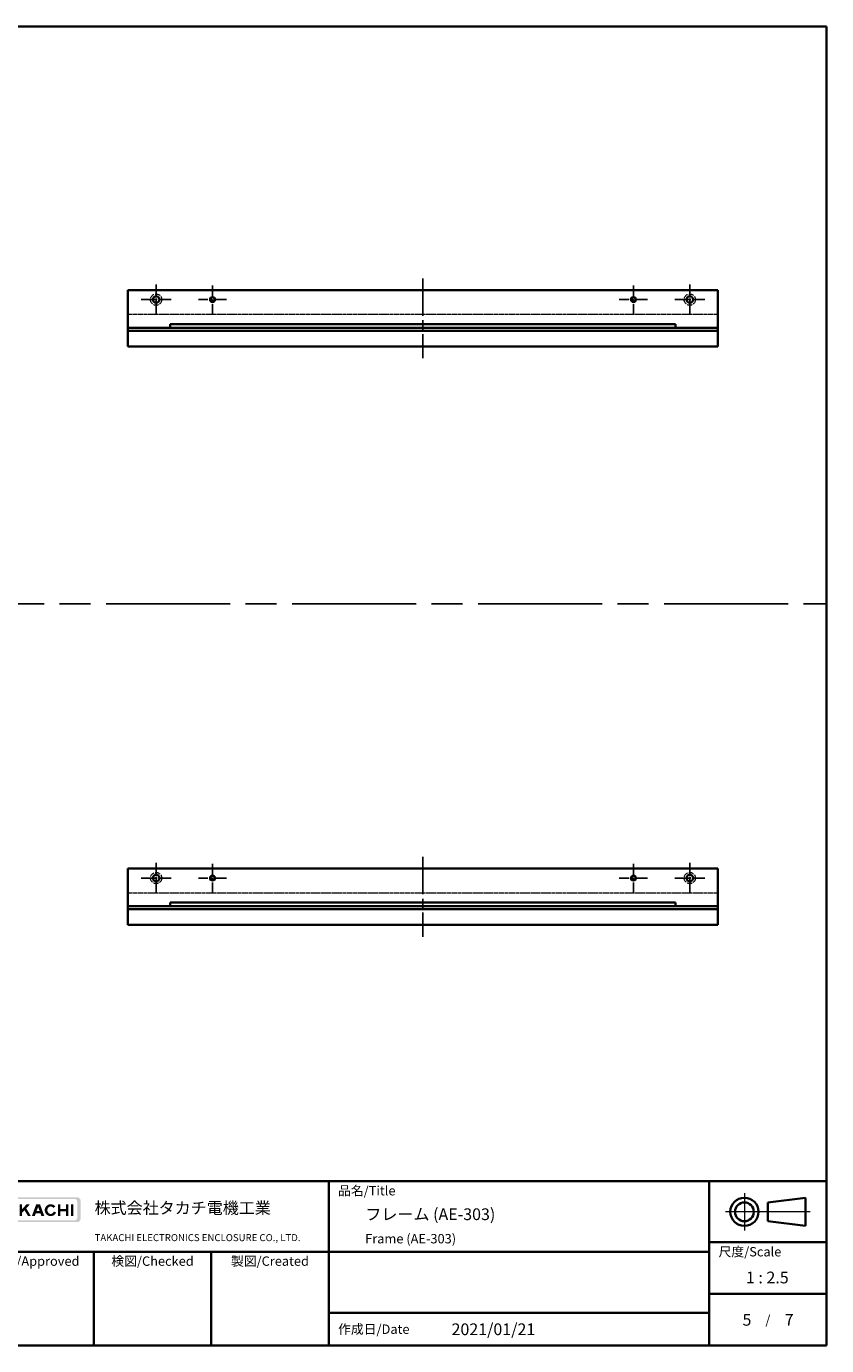
# Model space of a CAD drawing. Units: millimetres. Extents: x 80 to 10892, y 44 to 1590.
# Drawn here: x 8100 to 8526, y 44 to 746 of the extents above; entities that cross this region are included whole.
import ezdxf

# ---------------------------------------------------------------- set-up
doc = ezdxf.new("R2010")
doc.units = ezdxf.units.MM
doc.header["$LTSCALE"] = 5.5
doc.linetypes.add('AM_ISO08W050', pattern=[18, 12, -1.5, 3, -1.5])
doc.linetypes.add('DASHED', pattern=[0.2067, 0.1654, -0.0413])
for name, color, linetype, lineweight in [('AM_7', 4, 'AM_ISO08W050', 25), ('Border (ISO)', 7, 'Continuous', 35), ('Hatch (ISO)', 1, 'Continuous', 18), ('Hidden (ISO)', 7, 'DASHED', 18), ('Title (ISO)', 7, 'Continuous', 35), ('Visible (ISO)', 7, 'Continuous', 35), ('Visible Narrow (ISO)', 7, 'Continuous', 25)]:
    doc.layers.add(name, color=color, linetype=linetype, lineweight=lineweight)
doc.styles.add('Note Text (TK)', font='txt')
doc.styles.add('文字スタイル67', font='arial.ttf')

# ---------------------------------------------------------------- blocks, each defined once
blk = doc.blocks.new('図面枠 tk図枠')
at = {"layer": 'Border (ISO)'}
for p, q in [((14.49999999999999, 289), (405.4999999999999, 289)), ((405.4999999999999, 289), (405.4999999999999, 8.000000000000007)), ((14.50000000000001, 8.000000000000007), (405.4999999999999, 8.000000000000007))]:
    blk.add_line(p, q, dxfattribs=at)
blk = doc.blocks.new('表題欄 tk表題欄')
at = {"layer": 'Hatch (ISO)'}
h = blk.add_hatch(color=256, dxfattribs=at)
edge = h.paths.add_edge_path(flags=0)
edge.add_arc((95.57537688673352, 236.2990653650367), 0.5958259999999996, 269.9999999999897, 360)
edge.add_line((96.17120288673351, 236.2990653650368), (96.17120288673348, 239.7107813650365))
edge.add_arc((95.5753768867335, 239.7107813650366), 0.5958259999999996, 0, 90.0000000000068)
edge.add_line((95.57537688673342, 240.3066073650366), (79.13710888673356, 240.3066073650366))
edge.add_arc((79.13710888673353, 239.7107813650366), 0.5958259999999996, 89.99999999999744, 180)
edge.add_line((78.54128288673353, 239.7107813650365), (78.54128288673331, 236.2990653650368))
edge.add_arc((79.13710888673332, 236.2990653650365), 0.5958259999999996, 180, 270.0000000000231)
edge.add_line((79.13710888673356, 235.7032393650365), (95.57537688673342, 235.7032393650367))
edge = h.paths.add_edge_path()
edge.add_line((77.83935088673357, 239.9556413650366), (77.83935088673357, 236.0542053650368))
edge.add_arc((78.54128288673346, 236.0542053650367), 0.7019319999998935, 180, 270.0000000000087)
edge.add_line((78.54128288673357, 235.3522733650368), (96.17120288673352, 235.3522733650368))
edge.add_arc((96.17120288673351, 236.0542053650367), 0.7019319999998921, 270, 360)
edge.add_line((96.8731348867334, 236.0542053650368), (96.87313488673352, 239.9556413650366))
edge.add_arc((96.1712028867336, 239.9556413650367), 0.7019319999998921, 0, 90.00000000000873)
edge.add_line((96.17120288673348, 240.6575733650367), (78.54128288673357, 240.6575733650366))
edge.add_arc((78.54128288673357, 239.9556413650366), 0.7019319999999984, 90, 180)
for points in [[(79.07181288673355, 239.1476033650369), (79.07181288673355, 238.6578833650367), (79.92066088673353, 238.6578833650367), (79.92066088673353, 236.6581933650368), (80.50832488673353, 236.6581933650368), (80.50832488673353, 238.6578833650367), (81.35717288673355, 238.6578833650367), (81.35717288673355, 239.1476033650369)], [(85.68407849525303, 236.6581933650368), (84.9434673993943, 237.8918698287545), (84.41792288673358, 237.3246628822781), (84.41792288673358, 236.6581933650368), (83.89555488673355, 236.6581933650368), (83.89555488673355, 239.1476033650369), (84.41792288673358, 239.1476033650369), (84.41792288673358, 238.0993979968839), (85.38913556809511, 239.1476033650369), (86.10696490847272, 239.1476033650369), (85.31925422435492, 238.2974470774499), (86.30334488673353, 236.6581933650368)], [(92.09142939614459, 239.1476033650369), (92.09142939614459, 236.6581933650368), (92.60971639614465, 236.6581933650368), (92.60971639614465, 237.6580383650368), (93.76872039614462, 237.6580383650368), (93.76872039614462, 236.6581933650368), (94.28700739614459, 236.6581933650368), (94.28700739614459, 239.1476033650369), (93.76872039614462, 239.1476033650369), (93.76872039614462, 238.1477583650367), (92.60971639614465, 238.1477583650367), (92.60971639614465, 239.1476033650369)], [(94.84202339614467, 239.1476033650369), (94.84202339614467, 236.6581933650368), (95.36439139614473, 236.6581933650368), (95.36439139614473, 239.1476033650369)]]:
    blk.add_hatch(color=256, dxfattribs=at).paths.add_polyline_path(points)
h = blk.add_hatch(color=256, dxfattribs=at)
h.paths.add_polyline_path([(82.59020695886475, 237.7110913650368), (81.95242681460243, 237.7110913650368), (82.27131688673356, 238.5794973650367)], flags=0)
h.paths.add_polyline_path([(82.77903014574996, 237.1968853650368), (81.76360362771717, 237.1968853650368), (81.56578886050404, 236.6581933650368), (80.94907288673355, 236.6581933650368), (81.86321688673357, 239.1476033650369), (82.67941688673353, 239.1476033650369), (83.59356088673351, 236.6581933650368), (82.97684491296302, 236.6581933650368)])
h = blk.add_hatch(color=256, dxfattribs=at)
h.paths.add_polyline_path([(87.52707281460246, 237.7110913650368), (88.16485295886469, 237.7110913650368), (87.84596288673359, 238.5794973650367)], flags=0)
h.paths.add_polyline_path([(87.14043486050403, 236.6581933650368), (87.3382496277172, 237.1968853650368), (88.35367614574989, 237.1968853650368), (88.551490912963, 236.6581933650368), (89.16820688673343, 236.6581933650368), (88.25406288673352, 239.1476033650369), (87.43786288673356, 239.1476033650369), (86.52371888673358, 236.6581933650368)])
h = blk.add_hatch(color=256, dxfattribs=at)
edge = h.paths.add_edge_path()
edge.add_arc((90.52309888673334, 237.9028983650369), 1.273272000000011, 38.55054079078439, 336.5820184016556)
edge.add_line((91.69149139614446, 237.3968543650369), (91.17255542714857, 237.6216113977801))
edge.add_ellipse((90.52309888673352, 237.9028983650369), major_axis=(0, -0.7998759999999119), ratio=0.8673469387756529, start_angle=128.5505407907963, end_angle=426.582018401653, ccw=False)
edge.add_line((91.09381514418376, 238.3576891122095), (91.51887237036831, 238.6964075050431))
at = {"layer": 'Title (ISO)'}
for p, q in [((74.70882392282105, 244.052739026017), (255.7088239228211, 244.052739026017)), ((74.70882392282105, 209.052739026017), (74.70882392282105, 244.052739026017)), ((149.7088239228211, 244.052739026017), (149.7088239228211, 209.052739026017)), ((230.7088239228211, 244.052739026017), (230.7088239228211, 209.052739026017)), ((255.7088239228211, 244.052739026017), (255.7088239228211, 209.052739026017)), ((243.2088239228211, 239.552739026017), (251.2088239228211, 240.5527390260171)), ((243.2088239228211, 239.552739026017), (243.2088239228211, 235.552739026017)), ((251.2088239228211, 234.552739026017), (251.2088239228211, 240.5527390260171)), ((243.2088239228211, 235.552739026017), (251.2088239228211, 234.552739026017)), ((230.7088239228211, 231.052739026017), (255.7088239228211, 231.052739026017)), ((74.70882392282105, 229.052739026017), (230.7088239228211, 229.052739026017)), ((99.70882392282108, 229.052739026017), (99.70882392282108, 209.052739026017)), ((124.708823922821, 229.052739026017), (124.708823922821, 209.052739026017)), ((230.7088239228211, 220.052739026017), (255.7088239228211, 220.052739026017)), ((149.7088239228211, 216.052739026017), (230.7088239228211, 216.052739026017)), ((255.7088239228211, 209.052739026017), (74.70882392282105, 209.052739026017))]:
    blk.add_line(p, q, dxfattribs=at)
at = {"layer": 'Title (ISO)', "color": 4, "lineweight": 18}
for p, q in [((238.2088239228211, 241.552739026017), (238.2088239228211, 233.552739026017)), ((252.2088239228211, 237.552739026017), (234.2088239228211, 237.552739026017))]:
    blk.add_line(p, q, dxfattribs=at)
at = {"layer": 'Title (ISO)'}
for radius in [3, 2]:
    blk.add_circle((238.2088239228211, 237.552739026017), radius, dxfattribs=at)
at = {"layer": 'Title (ISO)', "color": 1, "char_height": 2.000000029802322, "line_spacing_factor": 1.5, "style": 'Note Text (TK)'}
for s, insert, attachment_point in [('\\fＭＳ Ｐゴシック|b0|i0;\\H2.0000;品名/Title', (151.708823922821, 242.052739026017), 4), ('\\fＭＳ Ｐゴシック|b0|i0;\\H2.0000;承認/Approved', (87.20882392282108, 227.052739026017), 5), ('\\fＭＳ Ｐゴシック|b0|i0;\\H2.0000;検図/Checked', (112.208823922821, 227.052739026017), 5), ('\\fＭＳ Ｐゴシック|b0|i0;\\H2.0000;製図/Created', (137.2088239228211, 227.052739026017), 5), ('\\fＭＳ Ｐゴシック|b0|i0;\\H2.0000;尺度/Scale', (232.7088239228211, 229.052739026017), 4), ('\\fＭＳ Ｐゴシック|b0|i0;\\H2.0000;作成日/Date', (151.708823922821, 212.552739026017), 4)]:
    blk.add_mtext(s, dxfattribs=dict(at, insert=insert, attachment_point=attachment_point))
at = {"layer": 'Title (ISO)', "color": 7, "line_spacing_factor": 1.5, "style": 'Note Text (TK)'}
for s, insert, char_height, attachment_point in [('株式会社タカチ電機工業', (99.87313488673345, 238.052739026017), 2.5, 4), ('\\fArial|b0|i0;\\H1.4986;TAKACHI ELECTRONICS ENCLOSURE CO., LTD.', (99.87313488673342, 232.052739026017), 1.49859994649887, 4), ('\\fＭＳ Ｐゴシック|b0|i0;\\H2.0000;/', (243.2088239228211, 214.552739026017), 2.000000029802322, 5)]:
    blk.add_mtext(s, dxfattribs=dict(at, insert=insert, char_height=char_height, attachment_point=attachment_point))
at = {"layer": 'Title (ISO)', "color": 7}
for tag, p, height, style in [('<品名>_001', (157.4957557410029, 235.774329935108), 2.5, 'Note Text (TK)'), ('<Title>_001', (157.489178626233, 230.5520568828656), 2.000000029802322, '文字スタイル67'), ('<尺度>_001', (238.5355284682756, 222.3098412987444), 2.5, 'Note Text (TK)'), ('作成日_001', (175.6250171046392, 211.2814322078352), 2.5, 'Note Text (TK)'), ('<ページ_No.>_001', (237.9488807410029, 213.302739026017), 2.5, 'Note Text (TK)'), ('<総ページ数>_001', (246.7926307410029, 213.302739026017), 2.5, 'Note Text (TK)')]:
    blk.add_attdef(tag, p, '', height=height, dxfattribs=dict(at, style=style))

msp = doc.modelspace()

# ---------------------------------------------------------------- linework, layer by layer
at = {"layer": 'AM_7', "ltscale": 0.3}
for p, q in [((8311.408584445415, 612.2500000000001), (8311.408584445415, 569.7499999999999)), ((8311.408584445415, 304.25), (8311.408584445415, 261.75))]:
    msp.add_line(p, q, dxfattribs=at)
at = {"layer": 'AM_7', "ltscale": 0.1}
for p, q in [((8169.408584445417, 609), (8169.408584445417, 593)), ((8199.408584445415, 608.4795), (8199.408584445415, 593.5205)), ((8423.408584445417, 608.4795), (8423.408584445417, 593.5205)), ((8453.408584445417, 609), (8453.408584445417, 593)), ((8177.408584445416, 601), (8161.408584445416, 601)), ((8206.888084445414, 601), (8191.929084445416, 601)), ((8430.888084445416, 601), (8415.929084445415, 601)), ((8461.408584445415, 601), (8445.408584445415, 601)), ((8169.408584445413, 301.0000000000001), (8169.408584445413, 285)), ((8199.408584445415, 300.4795000000001), (8199.408584445415, 285.5205)), ((8423.408584445417, 300.4795000000001), (8423.408584445417, 285.5205)), ((8453.408584445417, 301.0000000000001), (8453.408584445417, 285)), ((8177.408584445414, 293), (8161.408584445414, 293)), ((8206.888084445414, 293), (8191.929084445416, 293)), ((8430.888084445414, 293), (8415.929084445414, 293)), ((8461.408584445415, 293), (8445.408584445415, 293))]:
    msp.add_line(p, q, dxfattribs=at)
at = {"layer": 'AM_7'}
msp.add_line((7548.75, 439), (8526.25, 439), dxfattribs=at)
at = {"layer": 'Hidden (ISO)'}
for p, q in [((8468.408584445415, 593), (8154.408584445414, 593)), ((8468.408584445413, 285), (8154.408584445413, 285))]:
    msp.add_line(p, q, dxfattribs=at)
at = {"layer": 'Hidden (ISO)', "ltscale": 3}
for centre in [(8169.408584445413, 601), (8453.408584445417, 601), (8169.408584445413, 293), (8453.408584445411, 293)]:
    msp.add_circle(centre, 3, dxfattribs=at)
at = {"layer": 'Visible (ISO)'}
for p, q in [((8154.408584445416, 586.0000000000001), (8154.408584445416, 606)), ((8468.408584445415, 606), (8154.408584445416, 606)), ((8468.408584445415, 606), (8468.408584445415, 586.0000000000001)), ((8154.408584445414, 584.4000000000001), (8154.408584445414, 586.0000000000001)), ((8176.908584445415, 586.0000000000001), (8154.408584445416, 586.0000000000001)), ((8154.408584445414, 576), (8154.408584445416, 584.4000000000001)), ((8468.408584445415, 584.4000000000001), (8154.408584445416, 584.4000000000001)), ((8176.908584445421, 588), (8176.908584445421, 586.0000000000001)), ((8445.908584445422, 588), (8176.908584445421, 588)), ((8445.908584445422, 586.0000000000001), (8176.908584445421, 586.0000000000001)), ((8445.908584445422, 586.0000000000001), (8445.908584445422, 588)), ((8468.408584445415, 586.0000000000001), (8445.908584445415, 586.0000000000001)), ((8468.408584445415, 586.0000000000001), (8468.408584445415, 584.4000000000001)), ((8468.408584445415, 584.4000000000001), (8468.408584445415, 576)), ((8468.408584445415, 576), (8154.408584445414, 576)), ((8154.408584445414, 278), (8154.408584445414, 298)), ((8468.408584445415, 298), (8154.408584445414, 298)), ((8468.408584445415, 298), (8468.408584445415, 278)), ((8154.408584445413, 276.4), (8154.408584445413, 278)), ((8176.908584445415, 278), (8154.408584445414, 278)), ((8154.408584445413, 268), (8154.408584445414, 276.4)), ((8468.408584445415, 276.4), (8154.408584445414, 276.4)), ((8176.908584445421, 280), (8176.908584445421, 278)), ((8445.90858444542, 280), (8176.908584445421, 280)), ((8445.90858444542, 278), (8176.908584445421, 278)), ((8445.90858444542, 278), (8445.90858444542, 280)), ((8468.408584445415, 278), (8445.908584445415, 278)), ((8468.408584445413, 278), (8468.408584445413, 276.4)), ((8468.408584445415, 276.4), (8468.408584445413, 268)), ((8468.408584445413, 268), (8154.408584445413, 268))]:
    msp.add_line(p, q, dxfattribs=at)
for centre, radius in [((8169.408584445417, 601), 1.749999999999999), ((8199.408584445415, 601), 1.2295), ((8423.408584445417, 601), 1.2295), ((8453.408584445417, 601), 1.749999999999999), ((8169.408584445415, 293), 1.749999999999999), ((8199.408584445415, 293), 1.2295), ((8423.408584445417, 293), 1.2295), ((8453.408584445417, 293), 1.749999999999999)]:
    msp.add_circle(centre, radius, dxfattribs=at)
at = {"layer": 'Visible Narrow (ISO)'}
for centre in [(8199.408584445415, 601), (8423.408584445417, 601), (8199.408584445415, 293), (8423.408584445417, 293)]:
    msp.add_circle(centre, 1.5, dxfattribs=at)

# ---------------------------------------------------------------- block references
at = {"xscale": 2.5, "yscale": 2.5, "zscale": 2.5}
msp.add_blockref('図面枠 tk図枠', (7512.5, 24.00000000000003), dxfattribs=at)
ref = msp.add_blockref('表題欄 tk表題欄', (7886.977940192948, -478.6318475650425), dxfattribs=dict(xscale=2.5, yscale=2.5, zscale=2.5))
ref.add_attrib('<品名>_001', 'フレーム (AE-303)', (8280.788352272726, 110.8394886363637), dxfattribs={"layer": 'Title (ISO)', "color": 7, "height": 6.25, "style": 'Note Text (TK)'})
ref.add_attrib('<尺度>_001', '1 : 2.5', (8483.316761363638, 77.1427556818183), dxfattribs={"layer": 'Title (ISO)', "color": 7, "height": 6.25, "style": 'Note Text (TK)'})
ref.add_attrib('作成日_001', '2021/01/21', (8326.644176136364, 49.57173295454553), dxfattribs={"layer": 'Title (ISO)', "color": 7, "height": 6.25, "style": 'Note Text (TK)'})
ref.add_attrib('<Title>_001', 'Frame (AE-303)', (8280.67701226977, 98.44236013677488), dxfattribs={"layer": 'Title (ISO)', "color": 7, "height": 5.000000074505805, "style": '文字スタイル67'})
ref.add_attrib('<ページ_No.>_001', '5', (8481.477272727274, 54.62500000000005), dxfattribs={"layer": 'Title (ISO)', "color": 7, "height": 6.25, "style": 'Note Text (TK)'})
ref.add_attrib('<総ページ数>_001', '7', (8503.959517045456, 54.62500000000005), dxfattribs={"layer": 'Title (ISO)', "color": 7, "height": 6.25, "style": 'Note Text (TK)'})

doc.saveas('drawing.dxf')
